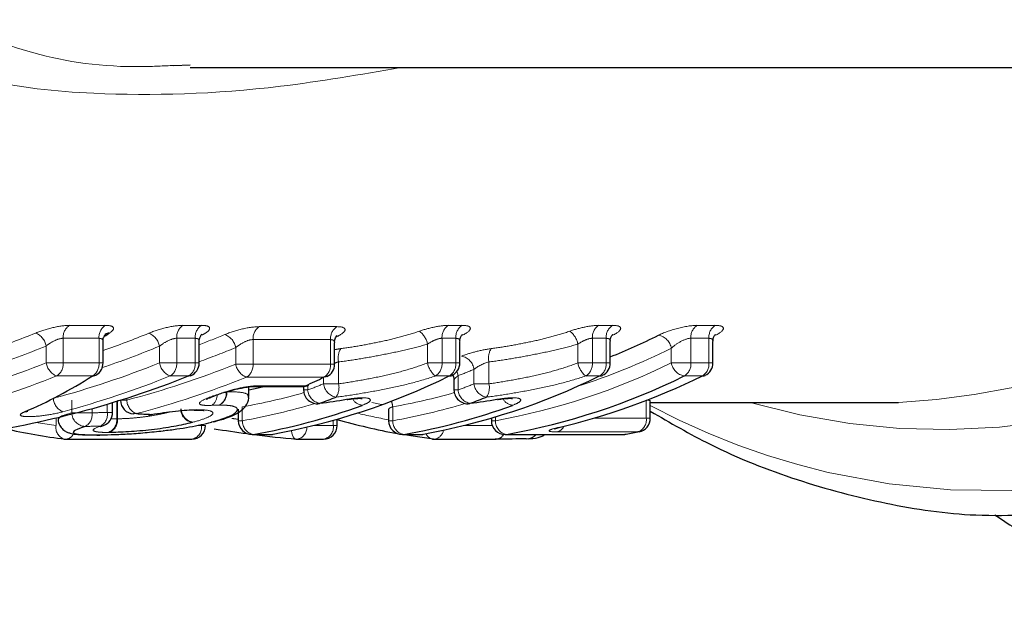
# Model space of a CAD drawing. Units: millimetres. Extents: x 121 to 290, y 18 to 270.
# Drawn here: x 221 to 235, y 38 to 47 of the extents above; entities that cross this region are included whole.
import ezdxf

# ---------------------------------------------------------------- set-up
doc = ezdxf.new("R2010")
doc.units = ezdxf.units.MM
doc.linetypes.add('PHANTOM', pattern=[12.7, 6.35, -1.27, 1.27, -1.27, 1.27, -1.27])

msp = doc.modelspace()

# ---------------------------------------------------------------- linework, layer by layer
at = {"color": 7, "linetype": 'Continuous', "lineweight": 25}
for p, q in [((222.867, 45.886), (223.104, 45.895)), ((223.104, 45.856), (239.046, 45.856)), ((221.842, 41.579), (221.842, 41.891)), ((223.233, 41.579), (223.233, 41.891)), ((227.005, 41.579), (227.005, 41.891)), ((229.181, 41.579), (229.181, 41.891)), ((230.668, 41.579), (230.668, 41.891)), ((225.192, 41.561), (225.192, 41.872)), ((226.92, 41.323), (226.92, 41.188)), ((223.951, 41.095), (223.951, 41.232)), ((224.045, 41.239), (224.731, 41.239)), ((224.744, 41.24), (224.744, 41.188)), ((222.094, 41.041), (222.094, 41.04)), ((223.414, 41.087), (223.45, 41.098)), ((221.98, 40.862), (221.98, 41.005)), ((223.16, 40.896), (223.173, 40.896)), ((223.799, 40.911), (223.799, 40.742)), ((224.969, 40.989), (224.98, 40.994)), ((225.974, 40.911), (225.974, 40.742)), ((227.145, 40.989), (227.156, 40.994)), ((229.761, 40.778), (229.761, 41.022)), ((229.761, 41.006), (233.233, 41.006)), ((233.233, 41.006), (233.35, 41.007)), ((221.19, 40.79), (221.19, 40.776)), ((222.539, 40.833), (222.541, 40.831)), ((225.231, 40.675), (225.231, 40.765)), ((227.461, 40.78), (227.461, 40.742)), ((223.434, 40.725), (223.409, 40.722)), ((228.44, 40.644), (228.416, 40.641)), ((221.304, 40.475), (223.125, 40.475)), ((221.737, 40.536), (221.754, 40.538)), ((222.714, 40.596), (222.712, 40.597)), ((223.999, 40.542), (224.26, 40.542)), ((224.277, 40.544), (224.294, 40.545)), ((224.651, 40.475), (225.031, 40.475)), ((226.174, 40.542), (226.435, 40.542)), ((226.453, 40.544), (226.47, 40.545)), ((226.635, 40.475), (227.531, 40.475)), ((227.661, 40.542), (229.373, 40.542)), ((229.407, 40.545), (229.39, 40.544)), ((229.6, 40.581), (229.581, 40.58))]:
    msp.add_line(p, q, dxfattribs=at)
at = {"color": 8, "linetype": 'PHANTOM', "lineweight": 18}
for p, q in [((221.356, 42.123), (221.875, 42.123)), ((222.999, 42.123), (223.266, 42.123)), ((224.104, 42.104), (225.225, 42.104)), ((226.838, 42.123), (227.038, 42.123)), ((229.014, 42.123), (229.214, 42.123)), ((230.44, 42.123), (230.701, 42.123)), ((221.783, 41.936), (221.265, 41.936)), ((221.265, 41.936), (221.265, 41.579)), ((221.783, 41.579), (221.783, 41.936)), ((223.175, 41.936), (222.908, 41.936)), ((222.908, 41.936), (222.908, 41.579)), ((223.175, 41.579), (223.175, 41.936)), ((225.134, 41.917), (224.012, 41.917)), ((224.012, 41.917), (224.012, 41.561)), ((225.134, 41.561), (225.134, 41.917)), ((226.947, 41.936), (226.747, 41.936)), ((226.747, 41.936), (226.747, 41.579)), ((226.947, 41.579), (226.947, 41.936)), ((229.122, 41.936), (228.923, 41.936)), ((228.923, 41.936), (228.923, 41.579)), ((229.122, 41.579), (229.122, 41.936)), ((230.609, 41.936), (230.348, 41.936)), ((230.348, 41.936), (230.348, 41.579)), ((230.609, 41.579), (230.609, 41.936)), ((221.019, 41.579), (221.019, 41.824)), ((222.659, 41.579), (222.659, 41.821)), ((223.761, 41.561), (223.761, 41.801)), ((226.537, 41.579), (226.537, 41.851)), ((228.713, 41.579), (228.713, 41.851)), ((230.065, 41.579), (230.065, 41.791)), ((221.019, 41.579), (221.265, 41.579)), ((221.265, 41.579), (221.783, 41.579)), ((221.783, 41.579), (221.842, 41.579)), ((222.659, 41.579), (222.908, 41.579)), ((222.908, 41.579), (223.175, 41.579)), ((223.175, 41.579), (223.233, 41.579)), ((223.761, 41.561), (224.012, 41.561)), ((224.012, 41.561), (225.134, 41.561)), ((225.134, 41.561), (225.192, 41.561)), ((225.25, 41.595), (225.25, 41.277)), ((226.537, 41.579), (226.747, 41.579)), ((226.747, 41.579), (226.947, 41.579)), ((226.947, 41.579), (227.005, 41.579)), ((227.209, 41.277), (227.209, 41.485)), ((227.426, 41.595), (227.426, 41.277)), ((228.713, 41.579), (228.923, 41.579)), ((228.923, 41.579), (229.122, 41.579)), ((229.122, 41.579), (229.181, 41.579)), ((230.065, 41.579), (230.348, 41.579)), ((230.348, 41.579), (230.609, 41.579)), ((230.609, 41.579), (230.668, 41.579)), ((221.688, 41.39), (221.169, 41.39)), ((223.079, 41.39), (222.813, 41.39)), ((225.038, 41.372), (223.916, 41.372)), ((225.033, 41.277), (225.033, 41.37)), ((226.851, 41.39), (226.652, 41.39)), ((226.979, 41.395), (226.979, 41.188)), ((229.027, 41.39), (228.827, 41.39)), ((230.514, 41.39), (230.253, 41.39)), ((224.087, 41.249), (224.774, 41.249)), ((224.744, 41.188), (224.803, 41.188)), ((224.803, 41.253), (224.803, 41.188)), ((225.033, 41.277), (225.25, 41.277)), ((226.92, 41.188), (226.979, 41.188)), ((227.209, 41.277), (227.426, 41.277)), ((221.388, 40.856), (221.388, 41.042)), ((222.094, 41.04), (222.184, 41.04)), ((222.184, 41.069), (222.184, 41.04)), ((229.703, 40.778), (229.703, 41.036)), ((221.682, 40.918), (221.682, 40.856)), ((221.902, 40.862), (221.902, 40.982)), ((222.04, 40.771), (222.04, 41.024)), ((222.097, 41.033), (222.049, 41.033)), ((222.049, 41.027), (222.049, 40.771)), ((223.857, 40.944), (223.857, 40.742)), ((226.033, 40.944), (226.033, 40.742)), ((221.163, 40.675), (221.163, 40.783)), ((221.388, 40.856), (221.682, 40.856)), ((221.902, 40.862), (221.98, 40.862)), ((227.52, 40.798), (227.52, 40.742)), ((228.939, 40.778), (229.703, 40.778)), ((229.703, 40.778), (229.761, 40.778)), ((220.869, 40.717), (221.163, 40.675)), ((223.203, 40.675), (223.266, 40.675)), ((223.266, 40.675), (223.325, 40.675)), ((223.799, 40.742), (223.857, 40.742)), ((224.896, 40.675), (225.173, 40.675)), ((225.173, 40.675), (225.173, 40.748)), ((225.173, 40.675), (225.231, 40.675)), ((225.974, 40.742), (226.033, 40.742)), ((227.072, 40.675), (227.473, 40.675)), ((227.461, 40.742), (227.52, 40.742)), ((224.016, 40.544), (223.999, 40.542)), ((224.016, 40.544), (224.277, 40.544)), ((224.277, 40.544), (224.26, 40.542)), ((226.192, 40.544), (226.174, 40.542)), ((226.192, 40.544), (226.453, 40.544)), ((226.453, 40.544), (226.435, 40.542)), ((227.661, 40.542), (227.679, 40.544)), ((227.679, 40.544), (229.39, 40.544)), ((229.581, 40.58), (228.413, 40.58)), ((229.39, 40.544), (229.373, 40.542))]:
    msp.add_line(p, q, dxfattribs=at)
at = {"color": 7, "linetype": 'Continuous', "lineweight": 25, "flags": 128}
for points in [[(223.107, 41.393), (223.101, 41.391), (223.079, 41.39)], [(225.079, 41.381), (225.065, 41.376), (225.038, 41.372)], [(226.851, 41.39), (226.878, 41.393), (226.893, 41.399)], [(229.027, 41.39), (229.054, 41.393), (229.069, 41.399)], [(230.514, 41.39), (230.541, 41.393), (230.556, 41.399)], [(223.951, 41.191), (224.086, 41.22), (224.169, 41.239)], [(224.813, 41.257), (224.801, 41.253), (224.774, 41.249)], [(223.45, 41.099), (223.445, 41.098), (223.424, 41.096)], [(223.614, 41.155), (223.608, 41.153), (223.587, 41.151)], [(223.193, 40.902), (223.162, 40.897), (223.159, 40.897)], [(220.706, 40.871), (220.738, 40.876), (220.754, 40.882)], [(222.325, 40.845), (222.29, 40.84), (222.284, 40.84)], [(222.539, 40.833), (222.504, 40.829), (222.498, 40.829)], [(226.622, 40.476), (226.296, 40.523), (226.179, 40.542)]]:
    msp.add_lwpolyline(points, dxfattribs=at)
at = {"color": 8, "linetype": 'PHANTOM', "lineweight": 18, "flags": 128}
for points in [[(226.961, 41.453), (226.969, 41.432), (226.979, 41.395)], [(224.044, 41.239), (224.055, 41.24), (224.087, 41.249)], [(224.731, 41.239), (224.741, 41.24), (224.774, 41.249)], [(223.208, 40.902), (223.176, 40.897), (223.172, 40.897)], [(225.881, 40.975), (225.848, 40.982), (225.731, 41.006)], [(221.804, 40.665), (221.837, 40.67), (221.846, 40.673)], [(224.632, 40.476), (224.622, 40.479), (224.607, 40.489), (224.594, 40.507), (224.583, 40.532), (224.574, 40.562), (224.569, 40.597), (224.569, 40.6)]]:
    msp.add_lwpolyline(points, dxfattribs=at)
at = {"color": 8, "linetype": 'PHANTOM', "lineweight": 18}
for centre, radius, start, end in [((232.824, 51.447), 10.454, 272.8843, 320.7622), ((233.971, 50.533), 9.92, 253.8062, 320.7942), ((234.673, 50.121), 10.392, 241.7918, 321.2646), ((221.474, 41.95), 0.21, 124.1516, 183.735), ((221.992, 41.95), 0.21, 124.1516, 183.735), ((223.117, 41.95), 0.21, 124.1516, 183.735), ((223.384, 41.95), 0.21, 124.1516, 183.735), ((224.221, 41.931), 0.209, 123.9714, 183.7642), ((225.342, 41.931), 0.209, 123.9714, 183.7642), ((226.225, 41.788), 0.318, 11.4023, 52.0636), ((226.956, 41.95), 0.21, 124.1516, 183.735), ((227.156, 41.95), 0.21, 124.1516, 183.735), ((228.401, 41.788), 0.318, 11.4023, 52.0636), ((229.132, 41.95), 0.21, 124.1516, 183.735), ((229.332, 41.95), 0.21, 124.1516, 183.735), ((230.557, 41.95), 0.21, 124.1516, 183.735), ((230.818, 41.95), 0.21, 124.1516, 183.735), ((220.768, 41.777), 0.255, 10.545, 67.2678), ((222.411, 41.775), 0.252, 10.4897, 68.3244), ((223.516, 41.757), 0.249, 10.2555, 69.1059), ((229.838, 41.752), 0.231, 9.6505, 80.1504), ((225.491, 41.651), 0.248, 147.1014, 193.1873), ((227.667, 41.651), 0.248, 147.1014, 193.1873), ((225.721, 50.542), 9.77, 287.748, 296.4012), ((226.989, 41.459), 0.221, 6.5901, 79.7537), ((221.267, 41.622), 0.252, 189.9456, 247.2078), ((221.058, 41.564), 0.207, 302.5147, 4.0039), ((221.577, 41.564), 0.207, 302.5147, 4.0039), ((222.905, 41.622), 0.25, 189.9189, 248.2686), ((222.701, 41.564), 0.207, 302.5147, 4.0039), ((222.968, 41.564), 0.207, 302.5147, 4.0039), ((224.005, 41.603), 0.247, 189.7095, 249.054), ((223.806, 41.547), 0.207, 302.336, 4.0338), ((224.927, 41.547), 0.207, 302.336, 4.0338), ((226.845, 41.636), 0.313, 190.4916, 231.8826), ((226.54, 41.564), 0.207, 302.5147, 4.0039), ((226.74, 41.564), 0.207, 302.5147, 4.0039), ((223.557, 50.497), 9.724, 290.5995, 292.0581), ((225.828, 50.181), 9.589, 280.1604, 296.223), ((229.02, 41.636), 0.313, 190.4916, 231.8826), ((228.716, 41.564), 0.207, 302.5147, 4.0039), ((228.916, 41.564), 0.207, 302.5147, 4.0039), ((230.292, 41.617), 0.23, 189.4399, 260.122), ((230.142, 41.564), 0.207, 302.5147, 4.0039), ((230.403, 41.564), 0.207, 302.5147, 4.0039), ((221.387, 50.387), 9.813, 290.3718, 291.8148), ((225.019, 41.208), 0.218, 185.4128, 259.6117), ((225.253, 41.301), 0.221, 186.4193, 259.7327), ((225.013, 41.222), 0.243, 325.4563, 13.0118), ((223.563, 50.387), 9.813, 290.3718, 291.8148), ((227.195, 41.208), 0.218, 185.4128, 259.6117), ((227.428, 41.301), 0.221, 186.4193, 259.7327), ((227.189, 41.222), 0.243, 325.4563, 13.0118), ((221.346, 41.08), 0.225, 183.3672, 247.8109), ((222.406, 41.051), 0.222, 182.9675, 248.6017), ((223.317, 41.108), 0.174, 305.1748, 3.561), ((223.425, 41.142), 0.2, 299.7109, 5.868), ((223.434, 41.148), 0.2, 296.5294, 4.2655), ((222.253, 49.925), 9.124, 280.1277, 285.8716), ((225.611, 41.144), 0.179, 208.8114, 263.4888), ((224.429, 49.925), 9.124, 280.1277, 285.8716), ((227.787, 41.144), 0.179, 208.8114, 263.4888), ((223.172, 40.919), 0.207, 181.582, 258.0409), ((223.178, 40.923), 0.206, 181.8334, 259.895), ((222.246, 49.856), 9.255, 280.0227, 286.7016), ((225.754, 40.919), 0.28, 5.0143, 22.2666), ((224.422, 49.856), 9.255, 280.0227, 286.7016), ((221.591, 40.863), 0.204, 181.8458, 267.8103), ((221.492, 40.828), 0.192, 298.5351, 8.43), ((221.712, 40.834), 0.193, 298.6703, 8.4115), ((221.85, 40.753), 0.191, 288.46, 5.1894), ((221.861, 40.749), 0.189, 291.2113, 6.5603), ((227.64, 49.777), 9.174, 256.6225, 259.5365), ((229.514, 40.757), 0.19, 290.6529, 6.1675), ((221.33, 40.64), 0.171, 167.9984, 252.8766), ((223.091, 40.649), 0.177, 280.8552, 8.616), ((224.054, 40.737), 0.197, 178.4473, 258.9232), ((224.62, 40.643), 0.171, 280.2317, 2.2047), ((224.998, 40.649), 0.177, 280.8552, 8.616), ((226.23, 40.737), 0.197, 178.4473, 258.9232), ((227.716, 40.737), 0.197, 178.4473, 258.9232), ((228.376, 40.72), 0.145, 284.8974, 336.9105), ((221.295, 40.608), 0.133, 274.1272, 334.6044), ((226.634, 40.603), 0.129, 201.9602, 259.2918), ((226.61, 40.633), 0.16, 278.9064, 350.0064), ((227.522, 40.606), 0.131, 273.8917, 331.6934), ((227.522, 40.606), 0.132, 275.0407, 331.6524), ((227.978, 40.65), 0.169, 273.6303, 320.4099)]:
    msp.add_arc(centre, radius, start, end, dxfattribs=at)
at = {"color": 7, "linetype": 'Continuous', "lineweight": 25}
for centre, radius, start, end in [((221.944, 41.879), 0.133, 94.4689, 123.8834), ((225.499, 50.819), 9.865, 291.9175, 296.3489), ((221.642, 41.579), 0.2, 302.5005, 0), ((223.033, 41.579), 0.2, 291.5833, 360), ((224.992, 41.561), 0.2, 295.8137, 0), ((226.805, 41.579), 0.2, 296.0376, 0), ((228.981, 41.579), 0.2, 296.0376, 360), ((230.468, 41.579), 0.2, 296.0376, 360), ((221.678, 41.523), 0.134, 274.3849, 302.3714), ((222.567, 50.089), 9.697, 280.1604, 296.223), ((220.54, 50.669), 10.328, 294.1998, 295.8161), ((224.742, 50.089), 9.697, 280.1604, 296.223), ((225.968, 50.089), 9.697, 280.1604, 296.223), ((226.188, 50.194), 9.809, 283.1295, 296.1671), ((224.731, 41.439), 0.2, 270, 294.1975), ((224.944, 41.188), 0.2, 180, 277.2403), ((227.12, 41.188), 0.2, 180, 277.2403), ((222.294, 41.04), 0.2, 180, 267.0122), ((221.526, 50.297), 9.923, 290.3718, 291.8148), ((223.702, 50.297), 9.923, 290.3718, 291.8148), ((222.366, 49.853), 9.455, 280.0502, 289.9405), ((224.542, 49.853), 9.455, 280.0502, 289.9405), ((221.78, 40.862), 0.2, 289.3767, 0), ((222.509, 41.029), 0.2, 267.0521, 279.1464), ((227.796, 49.745), 9.344, 254.0203, 259.5464), ((229.561, 40.778), 0.2, 281.2054, 0), ((222.433, 49.59), 9.185, 257.3494, 262.8608), ((223.125, 40.675), 0.2, 270, 0), ((223.999, 40.742), 0.2, 180, 270), ((225.031, 40.675), 0.2, 270, 0), ((226.174, 40.742), 0.2, 180, 270), ((227.661, 40.742), 0.2, 180, 270), ((221.304, 40.675), 0.2, 262.8729, 270), ((224.26, 40.742), 0.2, 270, 279.9983), ((224.651, 40.675), 0.2, 264.8153, 270), ((226.435, 40.742), 0.2, 270, 279.9983), ((226.635, 40.675), 0.2, 262.8729, 270), ((227.978, 40.642), 0.161, 265.3295, 321.5992), ((229.373, 40.742), 0.2, 270, 279.9983), ((227.791, 49.612), 9.208, 279.9989, 281.206)]:
    msp.add_arc(centre, radius, start, end, dxfattribs=at)
at = {"color": 8, "linetype": 'PHANTOM', "lineweight": 18}
for centre, major_axis, ratio, start_param, end_param in [((215.753, 58.356), (0, 17.35), 0.87836, 3.437286, 3.483779), ((217.469, 58.356), (0, 17.35), 0.865871, 3.436937, 3.483388), ((218.673, 58.356), (0, 17.35), 0.85627, 3.453609, 3.479986), ((215.858, 58.356), (0, 17.55), 0.876408, 3.426665, 3.483779), ((217.576, 58.356), (0, 17.55), 0.864061, 3.425882, 3.483388), ((218.782, 58.356), (0, 17.55), 0.85457, 3.442909, 3.479986), ((215.939, 58.356), (0, 17.75), 0.876408, 3.371028, 3.474212), ((217.651, 58.356), (0, 17.75), 0.864061, 3.369843, 3.474212), ((218.852, 58.356), (0, 17.75), 0.85457, 3.363093, 3.471157), ((216.044, 58.356), (0, 17.95), 0.874522, 3.371028, 3.474212), ((217.759, 58.356), (0, 17.95), 0.862313, 3.369843, 3.474212), ((218.962, 58.356), (0, 17.95), 0.852927, 3.363093, 3.471157), ((203.411, 58.356), (109.241, 0), 0.162484, 4.880431, 4.882475), ((226.092, 58.356), (0, 17.75), 0.974397, 3.003258, 3.008629), ((203.289, 58.356), (109.383, 0), 0.164102, 4.880431, 4.882475)]:
    msp.add_ellipse(centre, major_axis=major_axis, ratio=ratio, start_param=start_param, end_param=end_param, dxfattribs=at)
at = {"color": 7, "linetype": 'Continuous', "lineweight": 25}
for centre, major_axis, ratio, start_param, end_param in [((218.789, 58.356), (0, 17.35), 0.540343, 3.475778, 3.483639), ((217.972, 58.356), (0, 17.95), 0.871409, 3.265613, 3.474212), ((218.499, 58.356), (0, 17.95), 0.544081, 3.369603, 3.474212), ((219.18, 58.356), (0, 17.95), 0.860921, 3.419767, 3.43074), ((239.119, 58.356), (76.442, 0), 0.234819, 4.490888, 4.493761), ((226.174, 58.356), (0, 17.95), 0.971418, 2.984705, 3.01237), ((226.174, 58.356), (0, 17.95), 0.971418, 3.018266, 3.053408)]:
    msp.add_ellipse(centre, major_axis=major_axis, ratio=ratio, start_param=start_param, end_param=end_param, dxfattribs=at)
at = {"color": 8, "linetype": 'PHANTOM', "lineweight": 18}
for points, knots in [([(219.589, 46.549), (219.988, 46.371), (220.802, 46.009), (221.962, 45.842), (222.717, 45.879), (222.867, 45.886)], [0, 0, 0, 0, 0.4349511, 0.8874588, 1, 1, 1, 1]), ([(226.153, 45.856), (225.566, 45.755), (223.996, 45.484), (221.955, 45.429), (220.075, 45.616), (219.247, 45.995), (218.833, 46.184)], [0, 0, 0, 0, 0.204339, 0.546294, 0.77341, 1, 1, 1, 1]), ([(221.356, 42.123), (221.291, 42.123), (221.205, 42.111), (221.029, 42.07), (220.941, 42.042), (220.867, 42.012)], [0, 0, 0, 0, 0.5, 0.5, 1, 1, 1, 1]), ([(221.934, 42.011), (221.98, 42.041), (222, 42.07), (221.98, 42.111), (221.94, 42.123), (221.875, 42.123)], [0, 0, 0, 0, 0.5, 0.5, 1, 1, 1, 1]), ([(222.999, 42.123), (222.934, 42.123), (222.846, 42.111), (222.667, 42.069), (222.579, 42.04), (222.504, 42.01)], [0, 0, 0, 0, 0.5, 0.5, 1, 1, 1, 1]), ([(223.277, 41.985), (223.298, 41.996), (223.349, 42.023), (223.385, 42.062), (223.386, 42.096), (223.348, 42.119), (223.294, 42.122), (223.266, 42.123)], [0, 0, 0, 0, 0.159705, 0.381149, 0.590587, 0.794948, 1, 1, 1, 1]), ([(224.104, 42.104), (224.037, 42.104), (223.949, 42.092), (223.768, 42.049), (223.679, 42.021), (223.605, 41.99)], [0, 0, 0, 0, 0.5, 0.5, 1, 1, 1, 1]), ([(225.229, 41.962), (225.301, 41.997), (225.343, 42.033), (225.344, 42.087), (225.302, 42.104), (225.225, 42.104)], [0, 0, 0, 0, 0.5, 0.5, 1, 1, 1, 1]), ([(225.283, 41.786), (225.375, 41.798), (225.47, 41.813), (225.662, 41.847), (225.758, 41.866), (225.952, 41.906), (226.049, 41.929), (226.238, 41.98), (226.331, 42.008), (226.421, 42.039)], [0, 0, 0, 0, 0.25, 0.25, 0.5, 0.5, 0.75, 0.75, 1, 1, 1, 1]), ([(226.838, 42.123), (226.783, 42.123), (226.713, 42.114), (226.567, 42.084), (226.49, 42.063), (226.421, 42.039)], [0, 0, 0, 0, 0.5, 0.5, 1, 1, 1, 1]), ([(227.041, 41.979), (227.114, 42.015), (227.156, 42.052), (227.157, 42.106), (227.115, 42.123), (227.038, 42.123)], [0, 0, 0, 0, 0.5, 0.5, 1, 1, 1, 1]), ([(227.459, 41.786), (227.551, 41.798), (227.646, 41.813), (227.838, 41.847), (227.934, 41.866), (228.128, 41.906), (228.225, 41.929), (228.413, 41.98), (228.507, 42.008), (228.597, 42.039)], [0, 0, 0, 0, 0.25, 0.25, 0.5, 0.5, 0.75, 0.75, 1, 1, 1, 1]), ([(229.014, 42.123), (228.959, 42.123), (228.889, 42.114), (228.742, 42.084), (228.666, 42.063), (228.597, 42.039)], [0, 0, 0, 0, 0.5, 0.5, 1, 1, 1, 1]), ([(229.217, 41.979), (229.289, 42.015), (229.331, 42.052), (229.333, 42.106), (229.291, 42.123), (229.214, 42.123)], [0, 0, 0, 0, 0.5, 0.5, 1, 1, 1, 1]), ([(230.44, 42.123), (230.363, 42.123), (230.257, 42.106), (230.049, 42.051), (229.949, 42.015), (229.877, 41.979)], [0, 0, 0, 0, 0.5, 0.5, 1, 1, 1, 1]), ([(230.704, 41.979), (230.776, 42.015), (230.818, 42.052), (230.819, 42.106), (230.777, 42.123), (230.701, 42.123)], [0, 0, 0, 0, 0.5, 0.5, 1, 1, 1, 1]), ([(221.019, 41.824), (221.053, 41.852), (221.095, 41.879), (221.183, 41.921), (221.229, 41.936), (221.265, 41.936)], [0, 0, 0, 0, 0.5, 0.5, 1, 1, 1, 1]), ([(221.783, 41.936), (221.797, 41.934), (221.824, 41.931), (221.841, 41.913), (221.84, 41.897), (221.839, 41.891)], [0, 0, 0, 0, 0.392317, 0.798649, 1, 1, 1, 1]), ([(222.659, 41.821), (222.694, 41.85), (222.735, 41.877), (222.825, 41.921), (222.872, 41.936), (222.908, 41.936)], [0, 0, 0, 0, 0.5, 0.5, 1, 1, 1, 1]), ([(223.175, 41.936), (223.188, 41.934), (223.216, 41.931), (223.233, 41.913), (223.231, 41.897), (223.231, 41.891)], [0, 0, 0, 0, 0.392985, 0.800007, 1, 1, 1, 1]), ([(223.761, 41.801), (223.796, 41.83), (223.838, 41.858), (223.928, 41.902), (223.976, 41.917), (224.012, 41.917)], [0, 0, 0, 0, 0.5, 0.5, 1, 1, 1, 1]), ([(225.134, 41.917), (225.147, 41.915), (225.175, 41.912), (225.192, 41.894), (225.19, 41.878), (225.19, 41.872)], [0, 0, 0, 0, 0.393042, 0.799897, 1, 1, 1, 1]), ([(226.537, 41.851), (226.57, 41.873), (226.606, 41.894), (226.679, 41.926), (226.718, 41.936), (226.747, 41.936)], [0, 0, 0, 0, 0.5, 0.5, 1, 1, 1, 1]), ([(226.947, 41.936), (226.96, 41.934), (226.988, 41.931), (227.005, 41.913), (227.003, 41.897), (227.003, 41.891)], [0, 0, 0, 0, 0.392317, 0.798649, 1, 1, 1, 1]), ([(228.713, 41.851), (228.745, 41.873), (228.782, 41.894), (228.855, 41.926), (228.893, 41.936), (228.923, 41.936)], [0, 0, 0, 0, 0.5, 0.5, 1, 1, 1, 1]), ([(229.122, 41.936), (229.136, 41.934), (229.164, 41.931), (229.181, 41.913), (229.179, 41.897), (229.178, 41.891)], [0, 0, 0, 0, 0.392317, 0.798649, 1, 1, 1, 1]), ([(230.065, 41.791), (230.099, 41.824), (230.145, 41.859), (230.248, 41.915), (230.306, 41.936), (230.348, 41.936)], [0, 0, 0, 0, 0.5, 0.5, 1, 1, 1, 1]), ([(230.609, 41.936), (230.623, 41.934), (230.65, 41.931), (230.667, 41.913), (230.666, 41.897), (230.665, 41.891)], [0, 0, 0, 0, 0.392317, 0.798649, 1, 1, 1, 1]), ([(225.283, 41.786), (225.268, 41.784), (225.239, 41.78), (225.208, 41.773), (225.192, 41.77)], [0, 0, 0, 0, 0.500768, 1, 1, 1, 1]), ([(226.537, 41.851), (226.435, 41.822), (226.329, 41.792), (226.115, 41.743), (226.006, 41.721), (225.786, 41.678), (225.678, 41.658), (225.461, 41.622), (225.354, 41.606), (225.25, 41.595)], [0, 0, 0, 0, 0.25, 0.25, 0.5, 0.5, 0.75, 0.75, 1, 1, 1, 1]), ([(227.459, 41.786), (227.385, 41.776), (227.304, 41.76), (227.153, 41.721), (227.083, 41.699), (227.029, 41.677)], [0, 0, 0, 0, 0.5, 0.5, 1, 1, 1, 1]), ([(228.713, 41.851), (228.611, 41.822), (228.505, 41.792), (228.291, 41.743), (228.181, 41.721), (227.962, 41.678), (227.853, 41.658), (227.637, 41.622), (227.529, 41.606), (227.426, 41.595)], [0, 0, 0, 0, 0.25, 0.25, 0.5, 0.5, 0.75, 0.75, 1, 1, 1, 1]), ([(225.192, 41.574), (225.204, 41.579), (225.223, 41.588), (225.243, 41.593), (225.25, 41.595)], [0, 0, 0, 0, 0.609059, 1, 1, 1, 1]), ([(225.25, 41.277), (225.355, 41.291), (225.462, 41.309), (225.679, 41.347), (225.789, 41.368), (226.009, 41.416), (226.117, 41.443), (226.331, 41.506), (226.437, 41.539), (226.537, 41.579)], [0, 0, 0, 0, 0.25, 0.25, 0.5, 0.5, 0.75, 0.75, 1, 1, 1, 1]), ([(227.426, 41.277), (227.53, 41.291), (227.638, 41.309), (227.855, 41.347), (227.964, 41.368), (228.184, 41.416), (228.293, 41.443), (228.506, 41.506), (228.613, 41.539), (228.713, 41.579)], [0, 0, 0, 0, 0.25, 0.25, 0.5, 0.5, 0.75, 0.75, 1, 1, 1, 1]), ([(226.652, 41.39), (226.539, 41.352), (226.42, 41.317), (226.181, 41.255), (226.059, 41.228), (225.814, 41.179), (225.691, 41.156), (225.45, 41.116), (225.33, 41.098), (225.213, 41.084)], [0, 0, 0, 0, 0.25, 0.25, 0.5, 0.5, 0.75, 0.75, 1, 1, 1, 1]), ([(226.921, 41.323), (226.921, 41.324), (226.917, 41.331), (226.933, 41.354), (226.957, 41.378), (226.975, 41.392), (226.979, 41.395)], [0, 0, 0, 0, 0.051663, 0.469226, 0.908581, 1, 1, 1, 1]), ([(228.827, 41.39), (228.714, 41.352), (228.595, 41.317), (228.356, 41.255), (228.235, 41.228), (227.99, 41.179), (227.867, 41.156), (227.626, 41.116), (227.506, 41.098), (227.389, 41.084)], [0, 0, 0, 0, 0.25, 0.25, 0.5, 0.5, 0.75, 0.75, 1, 1, 1, 1]), ([(224.087, 41.249), (224.021, 41.249), (223.933, 41.238), (223.752, 41.202), (223.662, 41.177), (223.587, 41.151)], [0, 0, 0, 0, 0.5, 0.5, 1, 1, 1, 1]), ([(223.424, 41.096), (223.312, 41.059), (223.24, 41.021), (223.235, 40.983), (223.25, 40.973), (223.313, 40.963), (223.36, 40.962), (223.418, 40.965)], [0, 0, 0, 0, 0.5, 0.5, 0.75, 0.75, 1, 1, 1, 1]), ([(223.634, 41.163), (223.671, 41.162), (223.798, 41.16), (223.933, 41.141), (223.938, 41.109), (223.94, 41.095)], [0, 0, 0, 0, 0.191906, 0.657614, 1, 1, 1, 1]), ([(225.591, 40.966), (225.643, 40.984), (225.68, 41.003), (225.716, 41.037), (225.714, 41.052), (225.669, 41.071), (225.626, 41.076), (225.511, 41.072), (225.44, 41.064), (225.366, 41.052)], [0, 0, 0, 0, 0.25, 0.25, 0.5, 0.5, 0.75, 0.75, 1, 1, 1, 1]), ([(227.766, 40.966), (227.818, 40.984), (227.855, 41.003), (227.891, 41.037), (227.89, 41.052), (227.845, 41.071), (227.802, 41.076), (227.687, 41.072), (227.616, 41.064), (227.542, 41.052)], [0, 0, 0, 0, 0.25, 0.25, 0.5, 0.5, 0.75, 0.75, 1, 1, 1, 1]), ([(229.703, 41.041), (229.717, 41.04), (229.745, 41.039), (229.762, 41.031), (229.759, 41.024), (229.759, 41.022)], [0, 0, 0, 0, 0.423055, 0.849335, 1, 1, 1, 1]), ([(223.208, 40.902), (223.283, 40.902), (223.347, 40.897), (223.423, 40.876), (223.438, 40.861), (223.422, 40.825), (223.385, 40.803), (223.284, 40.761), (223.215, 40.74), (223.141, 40.72)], [0, 0, 0, 0, 0.25, 0.25, 0.5, 0.5, 0.75, 0.75, 1, 1, 1, 1]), ([(223.409, 40.722), (223.456, 40.735), (223.502, 40.748), (223.586, 40.775), (223.622, 40.789), (223.72, 40.83), (223.763, 40.858), (223.792, 40.908), (223.782, 40.93), (223.72, 40.954), (223.69, 40.96), (223.617, 40.967), (223.571, 40.969), (223.523, 40.969)], [0, 0, 0, 0, 0.125, 0.125, 0.25, 0.25, 0.5, 0.5, 0.75, 0.75, 0.875, 0.875, 1, 1, 1, 1]), ([(223.523, 40.969), (223.509, 40.969), (223.495, 40.969), (223.48, 40.968), (223.46, 40.968), (223.439, 40.967), (223.418, 40.965)], [0, 0, 0, 0, 0.000058498, 0.000058498, 0.000058498, 0.0001367098, 0.0001367098, 0.0001367098, 0.0001367098]), ([(225.977, 40.911), (225.977, 40.913), (225.977, 40.919), (225.999, 40.931), (226.023, 40.94), (226.033, 40.944)], [0, 0, 0, 0, 0.280935, 0.708303, 1, 1, 1, 1]), ([(220.706, 40.871), (220.659, 40.85), (220.637, 40.833), (220.656, 40.808), (220.697, 40.801), (220.828, 40.801), (220.914, 40.808), (221.095, 40.833), (221.185, 40.851), (221.261, 40.872)], [0, 0, 0, 0, 0.25, 0.25, 0.5, 0.5, 0.75, 0.75, 1, 1, 1, 1]), ([(221.204, 40.776), (221.206, 40.785), (221.211, 40.805), (221.325, 40.838), (221.388, 40.856)], [0, 0, 0, 0, 0.446752, 1, 1, 1, 1]), ([(221.955, 40.774), (221.955, 40.774), (221.971, 40.77), (222.006, 40.77), (222.04, 40.771)], [0, 0, 0, 0, 0.006845, 1, 1, 1, 1]), ([(222.049, 40.771), (222.097, 40.771), (222.195, 40.773), (222.369, 40.789), (222.55, 40.813), (222.702, 40.843), (222.781, 40.864), (222.81, 40.872)], [0, 0, 0, 0, 0.218644, 0.455986, 0.635911, 0.863914, 1, 1, 1, 1]), ([(221.91, 40.572), (221.881, 40.573), (221.853, 40.573), (221.804, 40.575), (221.783, 40.577), (221.731, 40.584), (221.71, 40.59), (221.687, 40.614), (221.724, 40.637), (221.804, 40.665)], [0, 0, 0, 0, 0.125, 0.125, 0.25, 0.25, 0.5, 0.5, 1, 1, 1, 1]), ([(228.416, 40.641), (228.342, 40.624), (228.298, 40.608), (228.296, 40.586), (228.338, 40.58), (228.413, 40.58)], [0, 0, 0, 0, 0.5, 0.5, 1, 1, 1, 1])]:
    msp.add_open_spline(points, degree=3, knots=knots, dxfattribs=at)
at = {"color": 7, "linetype": 'Continuous', "lineweight": 25}
for points, knots in [([(221.844, 41.892), (221.843, 41.896), (221.839, 41.921), (221.854, 41.959), (221.872, 41.989), (221.881, 41.996), (221.879, 41.995), (221.879, 41.995)], [0, 0, 0, 0, 0.079835, 0.433197, 0.721264, 0.945405, 1, 1, 1, 1]), ([(223.234, 41.892), (223.234, 41.894), (223.229, 41.916), (223.244, 41.954), (223.262, 41.987), (223.272, 41.996), (223.271, 41.995), (223.27, 41.995)], [0, 0, 0, 0, 0.030098, 0.393731, 0.689262, 0.919624, 1, 1, 1, 1]), ([(225.195, 41.873), (225.194, 41.877), (225.189, 41.902), (225.205, 41.94), (225.223, 41.97), (225.232, 41.979), (225.23, 41.977), (225.23, 41.977)], [0, 0, 0, 0, 0.07489, 0.426729, 0.713544, 0.936766, 1, 1, 1, 1]), ([(227.008, 41.892), (227.007, 41.896), (227.002, 41.921), (227.018, 41.959), (227.036, 41.989), (227.044, 41.996), (227.043, 41.995), (227.043, 41.995)], [0, 0, 0, 0, 0.079835, 0.433197, 0.721264, 0.945405, 1, 1, 1, 1]), ([(229.183, 41.892), (229.183, 41.896), (229.178, 41.921), (229.194, 41.959), (229.211, 41.989), (229.22, 41.996), (229.219, 41.995), (229.218, 41.995)], [0, 0, 0, 0, 0.079835, 0.433197, 0.721264, 0.945405, 1, 1, 1, 1]), ([(230.67, 41.892), (230.669, 41.896), (230.665, 41.921), (230.68, 41.959), (230.698, 41.989), (230.707, 41.996), (230.705, 41.995), (230.705, 41.995)], [0, 0, 0, 0, 0.079835, 0.433197, 0.721264, 0.945405, 1, 1, 1, 1]), ([(226.891, 41.418), (226.902, 41.401), (226.919, 41.371), (226.917, 41.337), (226.916, 41.323)], [0, 0, 0, 0, 0.588118, 1, 1, 1, 1]), ([(223.614, 41.154), (223.633, 41.16), (223.683, 41.178), (223.762, 41.199), (223.816, 41.209), (223.828, 41.212)], [0, 0, 0, 0, 0.303592, 0.836031, 1, 1, 1, 1]), ([(223.828, 41.212), (223.854, 41.217), (223.912, 41.229), (223.99, 41.238), (224.028, 41.239), (224.044, 41.239)], [0, 0, 0, 0, 0.30362, 0.704158, 1, 1, 1, 1]), ([(223.34, 41.054), (223.341, 41.055), (223.343, 41.057), (223.367, 41.068), (223.391, 41.079), (223.413, 41.086), (223.414, 41.087)], [0, 0, 0, 0, 0.220776, 0.534846, 0.991548, 1, 1, 1, 1]), ([(223.438, 40.727), (223.454, 40.731), (223.607, 40.77), (223.77, 40.827), (223.902, 40.941), (223.956, 41.036), (223.948, 41.087), (223.946, 41.095)], [0, 0, 0, 0, 0.066877, 0.623732, 0.814907, 0.969756, 1, 1, 1, 1]), ([(225.373, 41.048), (225.38, 41.05), (225.423, 41.058), (225.49, 41.064), (225.555, 41.068), (225.587, 41.065), (225.59, 41.065), (225.591, 41.065)], [0, 0, 0, 0, 0.068501, 0.399278, 0.673649, 0.87892, 1, 1, 1, 1]), ([(227.548, 41.048), (227.556, 41.05), (227.599, 41.058), (227.666, 41.064), (227.731, 41.068), (227.763, 41.065), (227.766, 41.065), (227.766, 41.065)], [0, 0, 0, 0, 0.0685005, 0.3992781, 0.6736488, 0.8789203, 1, 1, 1, 1]), ([(222.539, 40.833), (222.658, 40.852), (222.777, 40.87), (222.946, 40.888), (223.001, 40.893), (223.103, 40.9), (223.149, 40.902), (223.193, 40.902)], [0, 0, 0, 0, 0.5, 0.5, 0.75, 0.75, 1, 1, 1, 1]), ([(223.174, 40.897), (223.21, 40.897), (223.268, 40.896), (223.308, 40.886), (223.302, 40.888), (223.301, 40.888)], [0, 0, 0, 0, 0.587092, 0.969685, 1, 1, 1, 1]), ([(220.742, 40.876), (220.742, 40.876), (220.74, 40.875), (220.744, 40.878), (220.753, 40.881), (220.754, 40.882)], [0, 0, 0, 0, 0.142651, 0.829761, 1, 1, 1, 1]), ([(221.195, 40.775), (221.194, 40.762), (221.191, 40.72), (221.221, 40.657), (221.272, 40.603), (221.324, 40.575), (221.381, 40.556), (221.492, 40.539), (221.646, 40.536), (221.78, 40.535), (221.795, 40.535)], [0, 0, 0, 0, 0.04032, 0.124856, 0.197441, 0.268494, 0.34375, 0.49197, 0.941052, 1, 1, 1, 1]), ([(229.761, 40.88), (230.047, 40.714), (230.735, 40.314), (231.878, 39.866), (233.166, 39.525), (234.283, 39.359), (234.966, 39.372), (235.213, 39.377)], [0, 0, 0, 0, 0.1671168, 0.4020725, 0.635828, 0.8685033, 1, 1, 1, 1]), ([(221.584, 40.659), (221.521, 40.639), (221.47, 40.62), (221.411, 40.589), (221.402, 40.576), (221.43, 40.555), (221.47, 40.548), (221.558, 40.541), (221.592, 40.54), (221.668, 40.538), (221.71, 40.538), (221.754, 40.538)], [0, 0, 0, 0, 0.25, 0.25, 0.5, 0.5, 0.75, 0.75, 0.875, 0.875, 1, 1, 1, 1]), ([(221.803, 40.656), (221.804, 40.657), (221.807, 40.658), (221.832, 40.668), (221.848, 40.674)], [0, 0, 0, 0, 0.389055, 1, 1, 1, 1]), ([(223.129, 40.717), (223.089, 40.706), (223.048, 40.696), (222.96, 40.676), (222.913, 40.667), (222.766, 40.64), (222.656, 40.624), (222.43, 40.598), (222.316, 40.588), (222.159, 40.579), (222.109, 40.576), (222.014, 40.573), (221.971, 40.573), (221.93, 40.572)], [0, 0, 0, 0, 0.125, 0.125, 0.25, 0.25, 0.5, 0.5, 0.75, 0.75, 0.875, 0.875, 1, 1, 1, 1]), ([(222.712, 40.597), (222.778, 40.605), (222.844, 40.613), (222.971, 40.632), (223.033, 40.641), (223.15, 40.663), (223.206, 40.674), (223.313, 40.697), (223.361, 40.709), (223.409, 40.722)], [0, 0, 0, 0, 0.25, 0.25, 0.5, 0.5, 0.75, 0.75, 1, 1, 1, 1]), ([(228.376, 40.626), (228.376, 40.626), (228.375, 40.626), (228.383, 40.629), (228.402, 40.635), (228.428, 40.641), (228.441, 40.644)], [0, 0, 0, 0, 0.023029, 0.273466, 0.651758, 1, 1, 1, 1]), ([(221.754, 40.538), (221.818, 40.538), (221.884, 40.538), (222.03, 40.543), (222.11, 40.546), (222.275, 40.555), (222.361, 40.562), (222.537, 40.577), (222.625, 40.587), (222.712, 40.597)], [0, 0, 0, 0, 0.25, 0.25, 0.5, 0.5, 0.75, 0.75, 1, 1, 1, 1]), ([(227.993, 40.482), (228.004, 40.482), (228.07, 40.486), (228.124, 40.493), (228.216, 40.525), (228.232, 40.542), (228.232, 40.542)], [0, 0, 0, 0, 0.147311, 0.838826, 0.997551, 1, 1, 1, 1]), ([(234.748, 39.378), (234.843, 39.314), (235.349, 38.979), (236.318, 38.536), (237.313, 38.133), (237.886, 38.009), (238.006, 37.982)], [0, 0, 0, 0, 0.093295, 0.494267, 0.89348, 1, 1, 1, 1])]:
    msp.add_open_spline(points, degree=3, knots=knots, dxfattribs=at)
at = {"color": 8, "linetype": 'PHANTOM', "lineweight": 18}
for points in [[(227.209, 41.485), (227.263, 41.528), (227.347, 41.574), (227.426, 41.595)], [(223.208, 40.902), (223.203, 40.902), (223.198, 40.902), (223.193, 40.902)], [(222.049, 40.771), (222.046, 40.771), (222.043, 40.771), (222.04, 40.771)], [(223.129, 40.717), (223.133, 40.718), (223.137, 40.719), (223.141, 40.72)], [(221.91, 40.572), (221.916, 40.572), (221.923, 40.572), (221.93, 40.572)]]:
    msp.add_open_spline(points, degree=3, dxfattribs=at)
at = {"color": 7, "linetype": 'Continuous', "lineweight": 25}
for points in [[(224.98, 40.994), (225.107, 41.011), (225.236, 41.03), (225.366, 41.052)], [(227.156, 40.994), (227.283, 41.011), (227.411, 41.03), (227.542, 41.052)], [(227.965, 40.482), (227.847, 40.476), (227.685, 40.476), (227.518, 40.476)]]:
    msp.add_open_spline(points, degree=3, dxfattribs=at)

doc.saveas('drawing.dxf')
